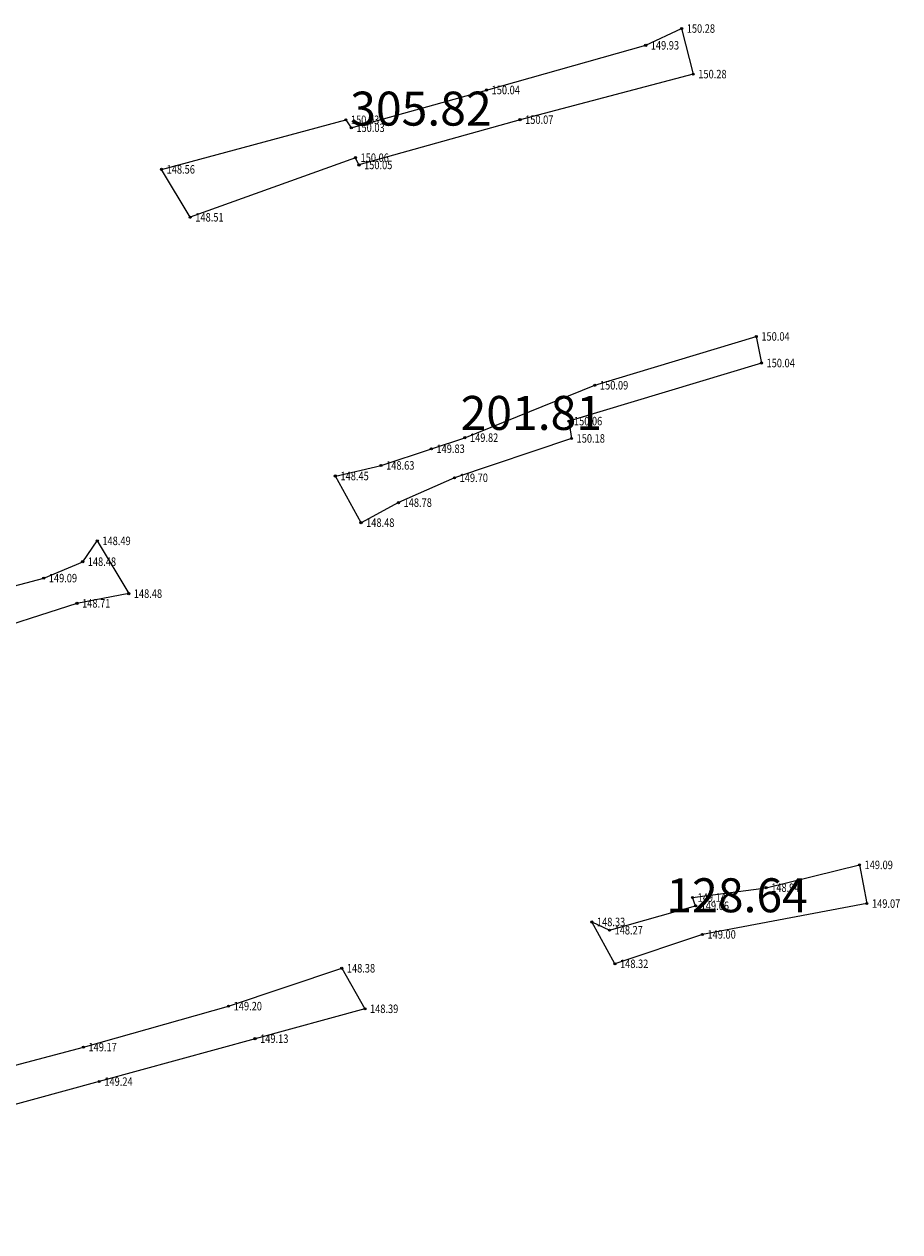
# Model space of a CAD drawing. Extents: x 542505 to 639137, y -185627 to 343619.
# Drawn here: x 574408 to 581111, y 118589 to 127832 of the extents above; entities that cross this region are included whole.
import ezdxf
from ezdxf.enums import TextEntityAlignment as Align

# ---------------------------------------------------------------- set-up
doc = ezdxf.new("R2010")
doc.units = 0
doc.header["$LTSCALE"] = 1000
doc.header["$MEASUREMENT"] = 0
doc.layers.get('0').update_dxf_attribs({"linetype": 'CONTINUOUS'})
for name, color, linetype in [('GCD', 7, 'CONTINUOUS'), ('MJZJ', 7, 'CONTINUOUS'), ('封油', 7, 'CONTINUOUS')]:
    doc.layers.add(name, color=color, linetype=linetype)
doc.styles.add('宋体', font='SimSun.ttf')
doc.styles.add('正等线体', font='SIMHEI.TTF')

# ---------------------------------------------------------------- blocks, each defined once
blk = doc.blocks.new('GC200')
h = blk.add_hatch(color=256)
edge = h.paths.add_edge_path()
edge.add_arc((0, 0), 0.25, 0, 360)
blk.add_circle((0, 0), 0.25)

msp = doc.modelspace()

# ---------------------------------------------------------------- linework, layer by layer
at = {"layer": '封油', "linetype": 'CONTINUOUS', "flags": 128}
for points, elevation in [([(579529.2, 127449.2), (578203.6, 127100.5), (576970.8, 126754.1), (576944.3, 126809.4), (575679.2, 126353.7), (575459.8, 126720.3), (576870.2, 127099.4), (576912, 127038.7), (577947.3, 127327.6), (579165.4, 127669.6), (579440.7, 127798)], 10018.1), ([(576790.4, 124373.2), (577139.7, 124454.3), (577525.1, 124581.9), (577781.7, 124666.9), (578776.4, 125068), (580011.9, 125441.5), (580051.6, 125238), (578577.4, 124793.6), (578597.9, 124661), (577702.6, 124359.8), (577273.4, 124169.8), (576986.7, 124016.3)], 9899.5), ([(575208.5, 123473.1), (574812.5, 123398.8), (574014.3, 123143.4), (572324.6, 122720.5), (570923.2, 122332.1), (569533.7, 121948.4), (568075.9, 121553), (566815.6, 121213.4), (565459.2, 120847.5), (565377, 121129.8), (566183.4, 121332.2), (567475.5, 121686.1), (568254.8, 121897.5), (569667.1, 122280), (570429.6, 122495.7), (571216.5, 122708.5), (572346.4, 123013.7), (573724, 123371.3), (574557.9, 123592.1), (574856.1, 123717.7), (574967.9, 123877.1)], 9901.5), ([(578930.1, 120640.2), (578753.4, 120960.6), (578888.3, 120897.3), (579547.5, 121084.1), (579523.7, 121147.1), (580087.1, 121222.5), (580801.9, 121397.2), (580858.7, 121101.2), (579599.6, 120865)], 9891)]:
    msp.add_lwpolyline(points, close=True, dxfattribs=dict(at, elevation=elevation))
at = {"layer": '封油', "linetype": 'CONTINUOUS', "elevation": 9880.9, "flags": 128}
msp.add_lwpolyline([(569083.5, 118391.6), (570590.1, 118833.6), (571997.2, 119223.4), (573470.9, 119634.2), (574861.7, 120002.7), (575972.9, 120316.3), (576839.1, 120606.1), (577016.5, 120295.9), (576175.3, 120067.1), (574983, 119739), (573683.3, 119384.1), (572624.6, 119093.8), (571290.2, 118727.6), (570290.9, 118450.1)], dxfattribs=at)

# ---------------------------------------------------------------- block references
at = {"layer": 'GCD', "linetype": 'CONTINUOUS'}
ref = msp.add_blockref('GC200', (579440.7, 127798, 10018.3), dxfattribs=dict(at, xscale=32.5, yscale=32.5, zscale=32.5))
ref.add_attrib('height', '150.28', dxfattribs={"linetype": 'CONTINUOUS', "height": 65, "style": '正等线体', "width": 0.8}).set_placement((579479.7, 127798), align=Align.MIDDLE_LEFT)
ref = msp.add_blockref('GC200', (579165.4, 127669.6, 9995.6), dxfattribs=dict(at, xscale=32.5, yscale=32.5, zscale=32.5))
ref.add_attrib('height', '149.93', dxfattribs={"linetype": 'CONTINUOUS', "height": 65, "style": '正等线体', "width": 0.8}).set_placement((579204.4, 127669.6), align=Align.MIDDLE_LEFT)
ref = msp.add_blockref('GC200', (579529.2, 127449.2, 10018.1), dxfattribs=dict(at, xscale=32.5, yscale=32.5, zscale=32.5))
ref.add_attrib('height', '150.28', dxfattribs={"linetype": 'CONTINUOUS', "height": 65, "style": '正等线体', "width": 0.8}).set_placement((579568.2, 127449.2), align=Align.MIDDLE_LEFT)
ref = msp.add_blockref('GC200', (577947.3, 127327.6, 10002.8), dxfattribs=dict(at, xscale=32.5, yscale=32.5, zscale=32.5))
ref.add_attrib('height', '150.04', dxfattribs={"linetype": 'CONTINUOUS', "height": 65, "style": '正等线体', "width": 0.8}).set_placement((577986.3, 127327.6), align=Align.MIDDLE_LEFT)
ref = msp.add_blockref('GC200', (576870.2, 127099.4, 10001.7), dxfattribs=dict(at, xscale=32.5, yscale=32.5, zscale=32.5))
ref.add_attrib('height', '150.03', dxfattribs={"linetype": 'CONTINUOUS', "height": 65, "style": '正等线体', "width": 0.8}).set_placement((576909.2, 127099.4), align=Align.MIDDLE_LEFT)
ref = msp.add_blockref('GC200', (578203.6, 127100.5, 10004.4), dxfattribs=dict(at, xscale=32.5, yscale=32.5, zscale=32.5))
ref.add_attrib('height', '150.07', dxfattribs={"linetype": 'CONTINUOUS', "height": 65, "style": '正等线体', "width": 0.8}).set_placement((578242.6, 127100.5), align=Align.MIDDLE_LEFT)
ref = msp.add_blockref('GC200', (576912, 127038.7, 10001.6), dxfattribs=dict(at, xscale=32.5, yscale=32.5, zscale=32.5))
ref.add_attrib('height', '150.03', dxfattribs={"linetype": 'CONTINUOUS', "height": 65, "style": '正等线体', "width": 0.8}).set_placement((576951, 127038.7), align=Align.MIDDLE_LEFT)
ref = msp.add_blockref('GC200', (576944.3, 126809.4, 10003.9), dxfattribs=dict(at, xscale=32.5, yscale=32.5, zscale=32.5))
ref.add_attrib('height', '150.06', dxfattribs={"linetype": 'CONTINUOUS', "height": 65, "style": '正等线体', "width": 0.8}).set_placement((576983.3, 126809.4), align=Align.MIDDLE_LEFT)
ref = msp.add_blockref('GC200', (575459.8, 126720.3, 9906.6), dxfattribs=dict(at, xscale=32.5, yscale=32.5, zscale=32.5))
ref.add_attrib('height', '148.56', dxfattribs={"linetype": 'CONTINUOUS', "height": 65, "style": '正等线体', "width": 0.8}).set_placement((575498.8, 126720.3), align=Align.MIDDLE_LEFT)
ref = msp.add_blockref('GC200', (576970.8, 126754.1, 10002.9), dxfattribs=dict(at, xscale=32.5, yscale=32.5, zscale=32.5))
ref.add_attrib('height', '150.05', dxfattribs={"linetype": 'CONTINUOUS', "height": 65, "style": '正等线体', "width": 0.8}).set_placement((577009.8, 126754.1), align=Align.MIDDLE_LEFT)
ref = msp.add_blockref('GC200', (575679.2, 126353.7, 9903.2), dxfattribs=dict(at, xscale=32.5, yscale=32.5, zscale=32.5))
ref.add_attrib('height', '148.51', dxfattribs={"linetype": 'CONTINUOUS', "height": 65, "style": '正等线体', "width": 0.8}).set_placement((575718.2, 126353.7), align=Align.MIDDLE_LEFT)
ref = msp.add_blockref('GC200', (580011.9, 125441.5, 10002.5), dxfattribs=dict(at, xscale=32.5, yscale=32.5, zscale=32.5))
ref.add_attrib('height', '150.04', dxfattribs={"linetype": 'CONTINUOUS', "height": 65, "style": '正等线体', "width": 0.8}).set_placement((580050.9, 125441.5), align=Align.MIDDLE_LEFT)
ref = msp.add_blockref('GC200', (580051.6, 125238, 10002.7), dxfattribs=dict(at, xscale=32.5, yscale=32.5, zscale=32.5))
ref.add_attrib('height', '150.04', dxfattribs={"linetype": 'CONTINUOUS', "height": 65, "style": '正等线体', "width": 0.8}).set_placement((580090.6, 125238), align=Align.MIDDLE_LEFT)
ref = msp.add_blockref('GC200', (578776.4, 125068, 10006), dxfattribs=dict(at, xscale=32.5, yscale=32.5, zscale=32.5))
ref.add_attrib('height', '150.09', dxfattribs={"linetype": 'CONTINUOUS', "height": 65, "style": '正等线体', "width": 0.8}).set_placement((578815.4, 125068), align=Align.MIDDLE_LEFT)
ref = msp.add_blockref('GC200', (578577.4, 124793.6, 10004.1), dxfattribs=dict(at, xscale=32.5, yscale=32.5, zscale=32.5))
ref.add_attrib('height', '150.06', dxfattribs={"linetype": 'CONTINUOUS', "height": 65, "style": '正等线体', "width": 0.8}).set_placement((578616.4, 124793.6), align=Align.MIDDLE_LEFT)
ref = msp.add_blockref('GC200', (577781.7, 124666.9, 9988.3), dxfattribs=dict(at, xscale=32.5, yscale=32.5, zscale=32.5))
ref.add_attrib('height', '149.82', dxfattribs={"linetype": 'CONTINUOUS', "height": 65, "style": '正等线体', "width": 0.8}).set_placement((577820.7, 124666.9), align=Align.MIDDLE_LEFT)
ref = msp.add_blockref('GC200', (578597.9, 124661, 10011.4), dxfattribs=dict(at, xscale=32.5, yscale=32.5, zscale=32.5))
ref.add_attrib('height', '150.18', dxfattribs={"linetype": 'CONTINUOUS', "height": 65, "style": '正等线体', "width": 0.8}).set_placement((578636.9, 124661), align=Align.MIDDLE_LEFT)
ref = msp.add_blockref('GC200', (577525.1, 124581.9, 9989), dxfattribs=dict(at, xscale=32.5, yscale=32.5, zscale=32.5))
ref.add_attrib('height', '149.83', dxfattribs={"linetype": 'CONTINUOUS', "height": 65, "style": '正等线体', "width": 0.8}).set_placement((577564.1, 124581.9), align=Align.MIDDLE_LEFT)
ref = msp.add_blockref('GC200', (577139.7, 124454.3, 9910.7), dxfattribs=dict(at, xscale=32.5, yscale=32.5, zscale=32.5))
ref.add_attrib('height', '148.63', dxfattribs={"linetype": 'CONTINUOUS', "height": 65, "style": '正等线体', "width": 0.8}).set_placement((577178.7, 124454.3), align=Align.MIDDLE_LEFT)
ref = msp.add_blockref('GC200', (576790.4, 124373.2, 9899.5), dxfattribs=dict(at, xscale=32.5, yscale=32.5, zscale=32.5))
ref.add_attrib('height', '148.45', dxfattribs={"linetype": 'CONTINUOUS', "height": 65, "style": '正等线体', "width": 0.8}).set_placement((576829.4, 124373.2), align=Align.MIDDLE_LEFT)
ref = msp.add_blockref('GC200', (577702.6, 124359.8, 9980.6), dxfattribs=dict(at, xscale=32.5, yscale=32.5, zscale=32.5))
ref.add_attrib('height', '149.70', dxfattribs={"linetype": 'CONTINUOUS', "height": 65, "style": '正等线体', "width": 0.8}).set_placement((577741.6, 124359.8), align=Align.MIDDLE_LEFT)
ref = msp.add_blockref('GC200', (577273.4, 124169.8, 9920.6), dxfattribs=dict(at, xscale=32.5, yscale=32.5, zscale=32.5))
ref.add_attrib('height', '148.78', dxfattribs={"linetype": 'CONTINUOUS', "height": 65, "style": '正等线体', "width": 0.8}).set_placement((577312.4, 124169.8), align=Align.MIDDLE_LEFT)
ref = msp.add_blockref('GC200', (576986.7, 124016.3, 9900.9), dxfattribs=dict(at, xscale=32.5, yscale=32.5, zscale=32.5))
ref.add_attrib('height', '148.48', dxfattribs={"linetype": 'CONTINUOUS', "height": 65, "style": '正等线体', "width": 0.8}).set_placement((577025.7, 124016.3), align=Align.MIDDLE_LEFT)
ref = msp.add_blockref('GC200', (574967.9, 123877.1, 9901.7), dxfattribs=dict(at, xscale=32.5, yscale=32.5, zscale=32.5))
ref.add_attrib('height', '148.49', dxfattribs={"linetype": 'CONTINUOUS', "height": 65, "style": '正等线体', "width": 0.8}).set_placement((575006.9, 123877.1), align=Align.MIDDLE_LEFT)
ref = msp.add_blockref('GC200', (574856.1, 123717.7, 9901.4), dxfattribs=dict(at, xscale=32.5, yscale=32.5, zscale=32.5))
ref.add_attrib('height', '148.48', dxfattribs={"linetype": 'CONTINUOUS', "height": 65, "style": '正等线体', "width": 0.8}).set_placement((574895.1, 123717.7), align=Align.MIDDLE_LEFT)
ref = msp.add_blockref('GC200', (574557.9, 123592.1, 9940.5), dxfattribs=dict(at, xscale=32.5, yscale=32.5, zscale=32.5))
ref.add_attrib('height', '149.09', dxfattribs={"linetype": 'CONTINUOUS', "height": 65, "style": '正等线体', "width": 0.8}).set_placement((574596.9, 123592.1), align=Align.MIDDLE_LEFT)
ref = msp.add_blockref('GC200', (575208.5, 123473.1, 9901.5), dxfattribs=dict(at, xscale=32.5, yscale=32.5, zscale=32.5))
ref.add_attrib('height', '148.48', dxfattribs={"linetype": 'CONTINUOUS', "height": 65, "style": '正等线体', "width": 0.8}).set_placement((575247.5, 123473.1), align=Align.MIDDLE_LEFT)
ref = msp.add_blockref('GC200', (574812.5, 123398.8, 9916), dxfattribs=dict(at, xscale=32.5, yscale=32.5, zscale=32.5))
ref.add_attrib('height', '148.71', dxfattribs={"linetype": 'CONTINUOUS', "height": 65, "style": '正等线体', "width": 0.8}).set_placement((574851.5, 123398.8), align=Align.MIDDLE_LEFT)
ref = msp.add_blockref('GC200', (580801.9, 121397.2, 9940.7), dxfattribs=dict(at, xscale=32.5, yscale=32.5, zscale=32.5))
ref.add_attrib('height', '149.09', dxfattribs={"linetype": 'CONTINUOUS', "height": 65, "style": '正等线体', "width": 0.8}).set_placement((580840.9, 121397.2), align=Align.MIDDLE_LEFT)
ref = msp.add_blockref('GC200', (579523.7, 121147.1, 9943.8), dxfattribs=dict(at, xscale=32.5, yscale=32.5, zscale=32.5))
ref.add_attrib('height', '149.14', dxfattribs={"linetype": 'CONTINUOUS', "height": 65, "style": '正等线体', "width": 0.8}).set_placement((579562.7, 121147.1), align=Align.MIDDLE_LEFT)
ref = msp.add_blockref('GC200', (580087.1, 121222.5, 9930.8), dxfattribs=dict(at, xscale=32.5, yscale=32.5, zscale=32.5))
ref.add_attrib('height', '148.94', dxfattribs={"linetype": 'CONTINUOUS', "height": 65, "style": '正等线体', "width": 0.8}).set_placement((580126.1, 121222.5), align=Align.MIDDLE_LEFT)
ref = msp.add_blockref('GC200', (579547.5, 121084.1, 9939), dxfattribs=dict(at, xscale=32.5, yscale=32.5, zscale=32.5))
ref.add_attrib('height', '149.06', dxfattribs={"linetype": 'CONTINUOUS', "height": 65, "style": '正等线体', "width": 0.8}).set_placement((579586.5, 121084.1), align=Align.MIDDLE_LEFT)
ref = msp.add_blockref('GC200', (580858.7, 121101.2, 9939.7), dxfattribs=dict(at, xscale=32.5, yscale=32.5, zscale=32.5))
ref.add_attrib('height', '149.07', dxfattribs={"linetype": 'CONTINUOUS', "height": 65, "style": '正等线体', "width": 0.8}).set_placement((580897.7, 121101.2), align=Align.MIDDLE_LEFT)
ref = msp.add_blockref('GC200', (578753.4, 120960.6, 9891.5), dxfattribs=dict(at, xscale=32.5, yscale=32.5, zscale=32.5))
ref.add_attrib('height', '148.33', dxfattribs={"linetype": 'CONTINUOUS', "height": 65, "style": '正等线体', "width": 0.8}).set_placement((578792.4, 120960.6), align=Align.MIDDLE_LEFT)
ref = msp.add_blockref('GC200', (578888.3, 120897.3, 9887.6), dxfattribs=dict(at, xscale=32.5, yscale=32.5, zscale=32.5))
ref.add_attrib('height', '148.27', dxfattribs={"linetype": 'CONTINUOUS', "height": 65, "style": '正等线体', "width": 0.8}).set_placement((578927.3, 120897.3), align=Align.MIDDLE_LEFT)
ref = msp.add_blockref('GC200', (579599.6, 120865, 9935.1), dxfattribs=dict(at, xscale=32.5, yscale=32.5, zscale=32.5))
ref.add_attrib('height', '149.00', dxfattribs={"linetype": 'CONTINUOUS', "height": 65, "style": '正等线体', "width": 0.8}).set_placement((579638.6, 120865), align=Align.MIDDLE_LEFT)
ref = msp.add_blockref('GC200', (576839.1, 120606.1, 9894.9), dxfattribs=dict(at, xscale=32.5, yscale=32.5, zscale=32.5))
ref.add_attrib('height', '148.38', dxfattribs={"linetype": 'CONTINUOUS', "height": 65, "style": '正等线体', "width": 0.8}).set_placement((576878.1, 120606.1), align=Align.MIDDLE_LEFT)
ref = msp.add_blockref('GC200', (578930.1, 120640.2, 9891), dxfattribs=dict(at, xscale=32.5, yscale=32.5, zscale=32.5))
ref.add_attrib('height', '148.32', dxfattribs={"linetype": 'CONTINUOUS', "height": 65, "style": '正等线体', "width": 0.8}).set_placement((578969.1, 120640.2), align=Align.MIDDLE_LEFT)
ref = msp.add_blockref('GC200', (575972.9, 120316.3, 9947.7), dxfattribs=dict(at, xscale=32.5, yscale=32.5, zscale=32.5))
ref.add_attrib('height', '149.20', dxfattribs={"linetype": 'CONTINUOUS', "height": 65, "style": '正等线体', "width": 0.8}).set_placement((576011.9, 120316.3), align=Align.MIDDLE_LEFT)
ref = msp.add_blockref('GC200', (577016.5, 120295.9, 9895), dxfattribs=dict(at, xscale=32.5, yscale=32.5, zscale=32.5))
ref.add_attrib('height', '148.39', dxfattribs={"linetype": 'CONTINUOUS', "height": 65, "style": '正等线体', "width": 0.8}).set_placement((577055.5, 120295.9), align=Align.MIDDLE_LEFT)
ref = msp.add_blockref('GC200', (576175.3, 120067.1, 9943.6), dxfattribs=dict(at, xscale=32.5, yscale=32.5, zscale=32.5))
ref.add_attrib('height', '149.13', dxfattribs={"linetype": 'CONTINUOUS', "height": 65, "style": '正等线体', "width": 0.8}).set_placement((576214.3, 120067.1), align=Align.MIDDLE_LEFT)
ref = msp.add_blockref('GC200', (574861.7, 120002.7, 9945.7), dxfattribs=dict(at, xscale=32.5, yscale=32.5, zscale=32.5))
ref.add_attrib('height', '149.17', dxfattribs={"linetype": 'CONTINUOUS', "height": 65, "style": '正等线体', "width": 0.8}).set_placement((574900.7, 120002.7), align=Align.MIDDLE_LEFT)
ref = msp.add_blockref('GC200', (574983, 119739, 9950.3), dxfattribs=dict(at, xscale=32.5, yscale=32.5, zscale=32.5))
ref.add_attrib('height', '149.24', dxfattribs={"linetype": 'CONTINUOUS', "height": 65, "style": '正等线体', "width": 0.8}).set_placement((575022, 119739), align=Align.MIDDLE_LEFT)

# ---------------------------------------------------------------- texts
at = {"layer": 'MJZJ', "linetype": 'CONTINUOUS', "style": '宋体'}
for s, p in [('305.82', (577445.1, 127055.2)), ('201.81', (578290.1, 124726.3)), ('128.64', (579865.4, 121034.7))]:
    msp.add_text(s, height=260, dxfattribs=at).set_placement(p, align=Align.CENTER)

doc.saveas('drawing.dxf')
